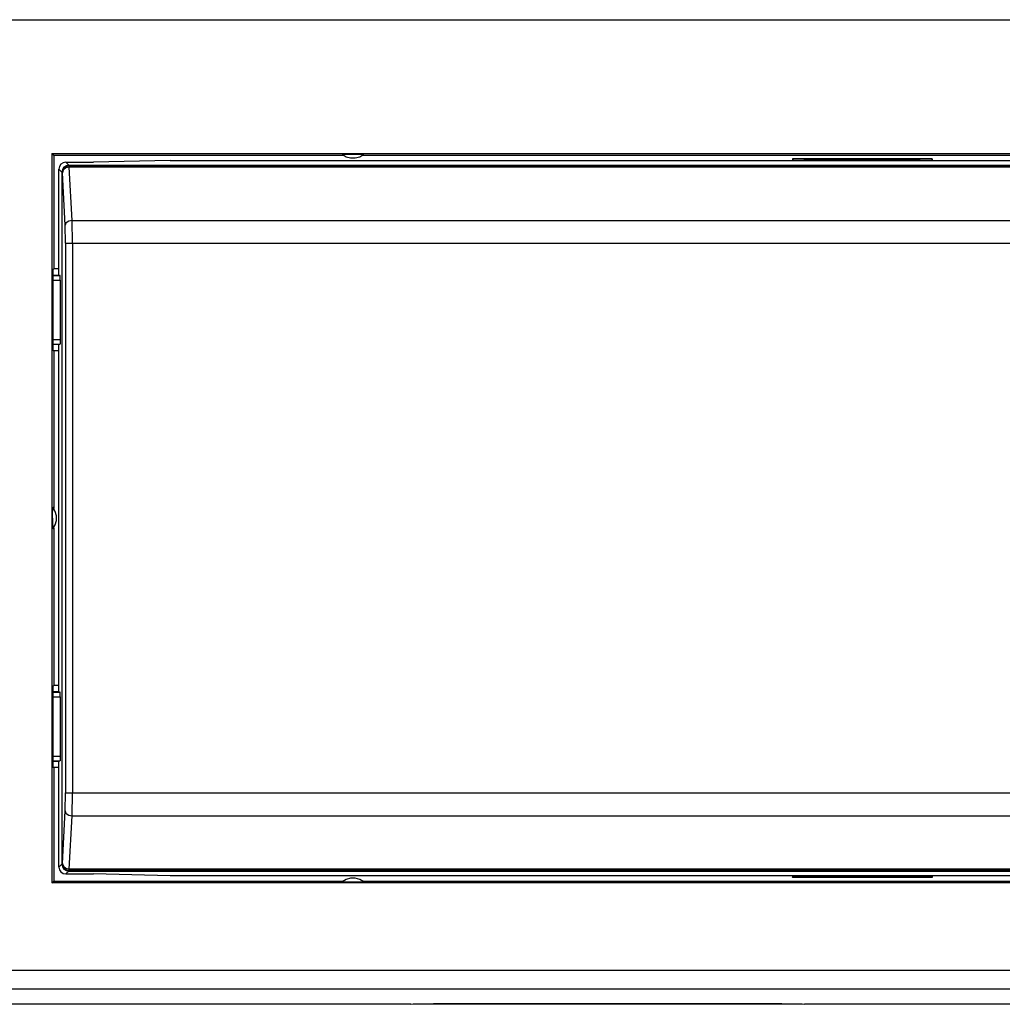
# Model space of a CAD drawing. Units: millimetres. Extents: x -834 to -699, y 242 to 360.
# Drawn here: x -806 to -802, y 323 to 327 of the extents above; entities that cross this region are included whole.
import ezdxf

# ---------------------------------------------------------------- set-up
doc = ezdxf.new("R2010")
doc.units = ezdxf.units.MM
doc.layers.add('GAIKEI', color=7, linetype='Continuous')

msp = doc.modelspace()

# ---------------------------------------------------------------- linework, layer by layer
at = {"layer": 'GAIKEI', "color": 1, "linetype": 'Continuous'}
for points in [[(-811.28894483, 326.98699413), (-769.32894483, 326.98699413)], [(-805.70894473, 326.40909113), (-805.70894473, 323.25909113)], [(-805.70894473, 326.40909113), (-805.70143933, 326.40158533)], [(-805.70894473, 326.40909113), (-797.50894513, 326.40909113)], [(-805.70143933, 326.40158533), (-805.70143933, 325.91136013)], [(-805.70143933, 326.40158533), (-804.45039403, 326.40158533)], [(-805.64898603, 326.37122803), (-805.66064113, 326.36888273), (-805.67016143, 326.36247253), (-805.67658353, 326.35295943), (-805.67894323, 326.34130783)], [(-805.64898603, 326.37122953), (-805.63374363, 326.35598753)], [(-805.64898603, 326.37122953), (-805.52894483, 326.37122953)], [(-805.19894483, 326.37909083), (-805.52894483, 326.37122953)], [(-805.19894483, 326.37909083), (-798.95894513, 326.37909083)], [(-804.45578043, 326.40551293), (-804.45563093, 326.40559843)], [(-804.45578043, 326.40551293), (-804.43815153, 326.39500273), (-804.41886483, 326.38974763), (-804.39902493, 326.38974763), (-804.37973783, 326.39500273), (-804.36210903, 326.40551293)], [(-804.45563093, 326.40559843), (-804.45497173, 326.40568313)], [(-804.45497173, 326.40568313), (-804.45381163, 326.40576553)], [(-804.45381163, 326.40576553), (-804.45215803, 326.40584633)], [(-804.45215803, 326.40584633), (-804.45004163, 326.40592263)], [(-804.45004163, 326.40592263), (-804.44748423, 326.40599513)], [(-804.44748423, 326.40599513), (-804.44452173, 326.40606223)], [(-804.44452173, 326.40606223), (-804.43763433, 326.40617673)], [(-804.43763433, 326.40617673), (-804.43381883, 326.40622323)], [(-804.43381883, 326.40622323), (-804.42574163, 326.40629343)], [(-804.42574163, 326.40629343), (-804.40895273, 326.40634833)], [(-804.40895273, 326.40634833), (-804.39215543, 326.40629343)], [(-804.39215543, 326.40629343), (-804.38407933, 326.40622323)], [(-804.38407933, 326.40622323), (-804.37667123, 326.40612333)], [(-804.37667123, 326.40612333), (-804.37336193, 326.40606223)], [(-804.37336193, 326.40606223), (-804.37041203, 326.40599513)], [(-804.37041203, 326.40599513), (-804.36785093, 326.40592263)], [(-804.36785093, 326.40592263), (-804.36572613, 326.40584563)], [(-804.36749573, 326.40158533), (-799.35039403, 326.40158533)], [(-804.36572613, 326.40584563), (-804.36407893, 326.40576553)], [(-804.36407893, 326.40576553), (-804.36291623, 326.40568233)], [(-804.36291623, 326.40568233), (-804.36225743, 326.40559763)], [(-804.36225743, 326.40559763), (-804.36210903, 326.40551293)], [(-802.51068993, 326.38583673), (-802.50894513, 326.38409113)], [(-802.51068993, 326.38583673), (-802.51068993, 326.37909083)], [(-801.90719953, 326.38583673), (-802.51068993, 326.38583673)], [(-802.50894513, 326.38409113), (-802.50894513, 326.37909083)], [(-801.90894513, 326.38409113), (-802.50894513, 326.38409113)], [(-802.45894513, 326.37909083), (-802.45802883, 326.38459393)], [(-802.45802883, 326.38459393), (-801.95986143, 326.38459393)], [(-801.95894513, 326.37909083), (-801.95986143, 326.38459393)], [(-801.90719953, 326.38583673), (-801.90894513, 326.38409113)], [(-801.90894513, 326.38409113), (-801.90894513, 326.37909083)], [(-801.90719953, 326.38583673), (-801.90719953, 326.37909083)], [(-805.67894483, 325.88409113), (-805.67894483, 326.34127113)], [(-805.67894483, 326.34127113), (-805.66654663, 326.32887263)], [(-805.67894483, 326.34127113), (-805.66390343, 326.32622983)], [(-805.63658753, 326.35883173), (-805.64823193, 326.35645133), (-805.65774273, 326.35002823), (-805.66416593, 326.34051663), (-805.66654663, 326.32887263)], [(-805.66654663, 326.32887263), (-805.66654663, 323.33930893)], [(-805.63477063, 326.35595703), (-805.64607663, 326.35333863), (-805.65528603, 326.34691773), (-805.66152533, 326.33758463), (-805.66392213, 326.32622983)], [(-805.63408663, 326.35015103), (-805.64886703, 326.34659873), (-805.65952493, 326.33804773), (-805.66263393, 326.33243943), (-805.66390383, 326.32622983)], [(-805.65198903, 326.09888303), (-805.66390343, 326.32622983)], [(-805.63658793, 326.35883173), (-797.58916283, 326.35883173)], [(-805.63374363, 326.35598753), (-805.63477063, 326.35596763)], [(-805.63411943, 326.35015023), (-805.63474233, 326.35597303)], [(-805.62202993, 326.12009583), (-805.63408703, 326.35015713)], [(-805.63374363, 326.35015713), (-805.63408623, 326.35015103)], [(-805.63374363, 326.35015713), (-805.63374363, 326.35598753)], [(-797.59200703, 326.35598753), (-805.63374363, 326.35598753)], [(-797.59200703, 326.35015713), (-805.63374363, 326.35015713)], [(-805.62202913, 326.12009583), (-805.63683053, 326.11694563), (-805.64753913, 326.10936353), (-805.65068173, 326.10438913), (-805.65198823, 326.09888303)], [(-805.62202993, 326.12009583), (-797.60372123, 326.12009583)], [(-805.62036553, 326.02110133), (-805.62200093, 326.12009733)], [(-805.65032423, 326.02110133), (-805.65195963, 326.09888383)], [(-805.65030023, 326.02110133), (-805.65030023, 323.64708093)], [(-805.65030023, 326.02110133), (-797.57545053, 326.02110133)], [(-805.62034153, 326.02110133), (-805.62034153, 323.64708093)], [(-805.70597723, 325.90909113), (-805.70143933, 325.91136013)], [(-805.70597723, 325.90909113), (-805.70597723, 325.55909113)], [(-805.67894483, 325.91136013), (-805.70143933, 325.91136013)], [(-805.70597763, 325.88409113), (-805.67894483, 325.88409113)], [(-805.70597723, 325.88260113), (-805.67447163, 325.88260113)], [(-805.70597723, 325.86260453), (-805.67344213, 325.86260453)], [(-805.67894483, 325.88409113), (-805.67447163, 325.88260113)], [(-805.67437063, 325.88247293), (-805.67442133, 325.88256073)], [(-805.67432023, 325.88233863), (-805.67437063, 325.88247293)], [(-805.67427023, 325.88215783), (-805.67432023, 325.88233863)], [(-805.67422063, 325.88193123), (-805.67427023, 325.88215783)], [(-805.67417183, 325.88165963), (-805.67422063, 325.88193123)], [(-805.67412373, 325.88134383), (-805.67417183, 325.88165963)], [(-805.67407683, 325.88098293), (-805.67412373, 325.88134383)], [(-805.67403033, 325.88057783), (-805.67407683, 325.88098293)], [(-805.67398533, 325.88013073), (-805.67403033, 325.88057783)], [(-805.67389873, 325.87911453), (-805.67398533, 325.88013073)], [(-805.67381743, 325.87794493), (-805.67389873, 325.87911453)], [(-805.67374273, 325.87662733), (-805.67381743, 325.87794493)], [(-805.67367513, 325.87517773), (-805.67374273, 325.87662733)], [(-805.67361493, 325.87361293), (-805.67367513, 325.87517773)], [(-805.67356343, 325.87194133), (-805.67361493, 325.87361293)], [(-805.67352033, 325.87017973), (-805.67356343, 325.87194133)], [(-805.67348633, 325.86835173), (-805.67352033, 325.87017973)], [(-805.67346193, 325.86646723), (-805.67348633, 325.86835173)], [(-805.67344213, 325.86260453), (-805.67346193, 325.86646723)], [(-805.67344213, 325.86260453), (-805.67344213, 325.60557783)], [(-805.70597723, 325.60557783), (-805.67344213, 325.60557783)], [(-805.67344213, 325.60557783), (-805.67346193, 325.60171503)], [(-805.67894483, 325.58409113), (-805.70597763, 325.58409113)], [(-805.70597723, 325.58558043), (-805.67447163, 325.58558043)], [(-805.67894483, 325.58409113), (-805.67447163, 325.58558043)], [(-805.67894483, 324.08409113), (-805.67894483, 325.58409113)], [(-805.67437063, 325.58570853), (-805.67442133, 325.58562083)], [(-805.67432023, 325.58584283), (-805.67437063, 325.58570853)], [(-805.67427023, 325.58602363), (-805.67432023, 325.58584283)], [(-805.67422063, 325.58625023), (-805.67427023, 325.58602363)], [(-805.67417183, 325.58652183), (-805.67422063, 325.58625023)], [(-805.67412373, 325.58683853), (-805.67417183, 325.58652183)], [(-805.67407683, 325.58719933), (-805.67412373, 325.58683853)], [(-805.67403033, 325.58760373), (-805.67407683, 325.58719933)], [(-805.67398533, 325.58805153), (-805.67403033, 325.58760373)], [(-805.67389873, 325.58906783), (-805.67398533, 325.58805153)], [(-805.67381743, 325.59023743), (-805.67389873, 325.58906783)], [(-805.67374273, 325.59155503), (-805.67381743, 325.59023743)], [(-805.67367513, 325.59300453), (-805.67374273, 325.59155503)], [(-805.67361493, 325.59456863), (-805.67367513, 325.59300453)], [(-805.67356343, 325.59624023), (-805.67361493, 325.59456863)], [(-805.67352033, 325.59800183), (-805.67356343, 325.59624023)], [(-805.67348633, 325.59982983), (-805.67352033, 325.59800183)], [(-805.67346193, 325.60171503), (-805.67348633, 325.59982983)], [(-805.70597723, 325.55909113), (-805.70143933, 325.55682213)], [(-805.70143933, 325.55682213), (-805.70143933, 324.87554013)], [(-805.67894483, 325.55682213), (-805.70143933, 325.55682213)], [(-805.70561943, 324.87895583), (-805.70557823, 324.87960053)], [(-805.70557823, 324.87960053), (-805.70553623, 324.88012003)], [(-805.70553623, 324.88012003), (-805.70549433, 324.88051223)], [(-805.70549433, 324.88051223), (-805.70545193, 324.88077773)], [(-805.70545193, 324.88077773), (-805.70540923, 324.88091583)], [(-805.70536653, 324.78725503), (-805.69485663, 324.80488433), (-805.68960153, 324.82417143), (-805.68960153, 324.84401093), (-805.69485663, 324.86329803), (-805.70536653, 324.88092643)], [(-805.70620193, 324.83409113), (-805.70614773, 324.85087813)], [(-805.70614773, 324.85087813), (-805.70607723, 324.85895613)], [(-805.70607723, 324.85895613), (-805.70597653, 324.86638713)], [(-805.70597653, 324.86638713), (-805.70591583, 324.86968683)], [(-805.70591583, 324.86968683), (-805.70581363, 324.87396543)], [(-805.70581363, 324.87396543), (-805.70573883, 324.87630463)], [(-805.70573883, 324.87630463), (-805.70569993, 324.87730483)], [(-805.70569993, 324.87730483), (-805.70566023, 324.87818983)], [(-805.70566023, 324.87818983), (-805.70561943, 324.87895583)], [(-805.70620193, 324.83409113), (-805.70614773, 324.81730343)], [(-805.70614773, 324.81730343), (-805.70611613, 324.81321023)], [(-805.70611613, 324.81321023), (-805.70603063, 324.80540313)], [(-805.70603063, 324.80540313), (-805.70591583, 324.79849543)], [(-805.70591583, 324.79849543), (-805.70581363, 324.79421683)], [(-805.70581363, 324.79421683), (-805.70573883, 324.79187773)], [(-805.70573883, 324.79187773), (-805.70569993, 324.79087673)], [(-805.70569993, 324.79087673), (-805.70566023, 324.78999253)], [(-805.70566023, 324.78999253), (-805.70561943, 324.78922573)], [(-805.70561943, 324.78922573), (-805.70557823, 324.78858103)], [(-805.70557823, 324.78858103), (-805.70553623, 324.78806153)], [(-805.70553623, 324.78806153), (-805.70549433, 324.78766933)], [(-805.70549433, 324.78766933), (-805.70545193, 324.78740383)], [(-805.70545193, 324.78740383), (-805.70540923, 324.78726573)], [(-805.70143933, 324.79264143), (-805.70143933, 324.11136013)], [(-805.67894483, 324.08409113), (-805.70597763, 324.08409113)], [(-805.70597723, 324.10909113), (-805.70143933, 324.11136013)], [(-805.70597723, 324.10909113), (-805.70597723, 323.75909113)], [(-805.70597723, 324.08260113), (-805.67447163, 324.08260113)], [(-805.67894483, 324.11136013), (-805.70143933, 324.11136013)], [(-805.67437063, 324.08247293), (-805.67442133, 324.08256073)], [(-805.67432023, 324.08233863), (-805.67437063, 324.08247293)], [(-805.67427023, 324.08215783), (-805.67432023, 324.08233863)], [(-805.67422063, 324.08193123), (-805.67427023, 324.08215783)], [(-805.67417183, 324.08165963), (-805.67422063, 324.08193123)], [(-805.67412373, 324.08134383), (-805.67417183, 324.08165963)], [(-805.67407683, 324.08098293), (-805.67412373, 324.08134383)], [(-805.67403033, 324.08057783), (-805.67407683, 324.08098293)], [(-805.67398533, 324.08013073), (-805.67403033, 324.08057783)], [(-805.67389873, 324.07911453), (-805.67398533, 324.08013073)], [(-805.67381743, 324.07794493), (-805.67389873, 324.07911453)], [(-805.67374273, 324.07662733), (-805.67381743, 324.07794493)], [(-805.67367513, 324.07517773), (-805.67374273, 324.07662733)], [(-805.67361493, 324.07361293), (-805.67367513, 324.07517773)], [(-805.67356343, 324.07194133), (-805.67361493, 324.07361293)], [(-805.67352033, 324.07017973), (-805.67356343, 324.07194133)], [(-805.70597723, 324.06260453), (-805.67344213, 324.06260453)], [(-805.67348633, 324.06835173), (-805.67352033, 324.07017973)], [(-805.67346193, 324.06646723), (-805.67348633, 324.06835173)], [(-805.67344213, 324.06260453), (-805.67346193, 324.06646723)], [(-805.67344213, 324.06260453), (-805.67344213, 323.80557783)], [(-805.70597763, 323.78409113), (-805.67894483, 323.78409113)], [(-805.70597723, 323.80557783), (-805.67344213, 323.80557783)], [(-805.70597723, 323.78558043), (-805.67447163, 323.78558043)], [(-805.67894483, 323.32691113), (-805.67894483, 323.78409113)], [(-805.67437063, 323.78570853), (-805.67442133, 323.78562083)], [(-805.67432023, 323.78584283), (-805.67437063, 323.78570853)], [(-805.67427023, 323.78602363), (-805.67432023, 323.78584283)], [(-805.67422063, 323.78625023), (-805.67427023, 323.78602363)], [(-805.67417183, 323.78652183), (-805.67422063, 323.78625023)], [(-805.67412373, 323.78683853), (-805.67417183, 323.78652183)], [(-805.67407683, 323.78719933), (-805.67412373, 323.78683853)], [(-805.67403033, 323.78760373), (-805.67407683, 323.78719933)], [(-805.67398533, 323.78805153), (-805.67403033, 323.78760373)], [(-805.67389873, 323.78906783), (-805.67398533, 323.78805153)], [(-805.67381743, 323.79023743), (-805.67389873, 323.78906783)], [(-805.67374273, 323.79155503), (-805.67381743, 323.79023743)], [(-805.67367513, 323.79300453), (-805.67374273, 323.79155503)], [(-805.67361493, 323.79456863), (-805.67367513, 323.79300453)], [(-805.67356343, 323.79624023), (-805.67361493, 323.79456863)], [(-805.67352033, 323.79800183), (-805.67356343, 323.79624023)], [(-805.67348633, 323.79982983), (-805.67352033, 323.79800183)], [(-805.67346193, 323.80171503), (-805.67348633, 323.79982983)], [(-805.67344213, 323.80557783), (-805.67346193, 323.80171503)], [(-805.70597723, 323.75909113), (-805.70143933, 323.75682213)], [(-805.70143933, 323.75682213), (-805.70143933, 323.26659693)], [(-805.67894483, 323.75682213), (-805.70143933, 323.75682213)], [(-805.65195963, 323.56929773), (-805.65032423, 323.64708093)], [(-805.65030023, 323.64708093), (-797.57545053, 323.64708093)], [(-805.62200093, 323.54808503), (-805.62036513, 323.64708093)], [(-805.66390343, 323.34195243), (-805.65198903, 323.56929923)], [(-805.65198823, 323.56929923), (-805.65068173, 323.56379233), (-805.64753913, 323.55881873), (-805.63683053, 323.55123593), (-805.62202913, 323.54808573)], [(-805.63408703, 323.31802443), (-805.62202993, 323.54808573)], [(-805.62202993, 323.54808573), (-797.60372123, 323.54808573)], [(-805.67894483, 323.32691113), (-805.66390343, 323.34195243)], [(-805.67894483, 323.32691113), (-805.66654663, 323.33930893)], [(-805.67894323, 323.32691113), (-805.67659763, 323.31525573), (-805.67018743, 323.30573573), (-805.66067463, 323.29931333), (-805.64902273, 323.29695353)], [(-805.66654663, 323.33930893), (-805.66416593, 323.32766493), (-805.65774273, 323.31815413), (-805.64823193, 323.31173093), (-805.63658753, 323.30934983)], [(-805.66392213, 323.34195173), (-805.66152533, 323.33059693), (-805.65528603, 323.32126383), (-805.64607663, 323.31484373), (-805.63477063, 323.31222533)], [(-805.66390383, 323.34195243), (-805.66263393, 323.33574293), (-805.65952493, 323.33013383), (-805.64886703, 323.32158353), (-805.63408663, 323.31803123)], [(-805.64898603, 323.29695203), (-805.63374363, 323.31219403)], [(-805.63658793, 323.30935053), (-797.58916283, 323.30935053)], [(-805.63374363, 323.31219403), (-805.63477063, 323.31221383)], [(-805.63474233, 323.31220853), (-805.63411943, 323.31803203)], [(-805.63374363, 323.31802443), (-805.63408623, 323.31803123)], [(-805.63374363, 323.31802443), (-805.63374363, 323.31219403)], [(-797.59200703, 323.31802443), (-805.63374363, 323.31802443)], [(-797.59200703, 323.31219403), (-805.63374363, 323.31219403)], [(-805.70894473, 323.25909113), (-805.70143933, 323.26659693)], [(-805.70143933, 323.26659693), (-804.45039403, 323.26659693)], [(-805.64898603, 323.29695203), (-805.52894483, 323.29695203)], [(-805.19894483, 323.28909073), (-805.52894483, 323.29695203)], [(-798.95894513, 323.28909073), (-805.19894483, 323.28909073)], [(-804.36210903, 323.26266933), (-804.37973783, 323.27317883), (-804.39902493, 323.27843393), (-804.41886483, 323.27843393), (-804.43815153, 323.27317883), (-804.45578043, 323.26266933)], [(-804.36749573, 323.26659693), (-799.35039403, 323.26659693)], [(-802.51068993, 323.28909073), (-802.51068993, 323.28234553)], [(-802.51068993, 323.28234553), (-802.50894513, 323.28409113)], [(-801.90719953, 323.28234553), (-802.51068993, 323.28234553)], [(-802.50894513, 323.28909073), (-802.50894513, 323.28409113)], [(-801.90894513, 323.28409113), (-802.50894513, 323.28409113)], [(-802.45894513, 323.28909073), (-802.45802883, 323.28358833)], [(-802.45802883, 323.28358833), (-801.95986143, 323.28358833)], [(-801.95894513, 323.28909073), (-801.95986143, 323.28358833)], [(-801.90894513, 323.28909073), (-801.90894513, 323.28409113)], [(-801.90719953, 323.28234553), (-801.90894513, 323.28409113)], [(-801.90719953, 323.28909073), (-801.90719953, 323.28234553)], [(-797.50894513, 323.25909113), (-805.70894473, 323.25909113)], [(-804.45563203, 323.26258393), (-804.45578043, 323.26266933)], [(-804.45497323, 323.26249923), (-804.45563203, 323.26258393)], [(-804.45381093, 323.26241603), (-804.45497323, 323.26249923)], [(-804.45216333, 323.26233593), (-804.45381093, 323.26241603)], [(-804.45003853, 323.26225883), (-804.45216333, 323.26233593)], [(-804.44747773, 323.26218643), (-804.45003853, 323.26225883)], [(-804.44452783, 323.26211923), (-804.44747773, 323.26218643)], [(-804.44121823, 323.26205903), (-804.44452783, 323.26211923)], [(-804.43381043, 323.26195823), (-804.44121823, 323.26205903)], [(-804.42573433, 323.26188813), (-804.43381043, 323.26195823)], [(-804.40893703, 323.26183393), (-804.42573433, 323.26188813)], [(-804.39214783, 323.26188813), (-804.40893703, 323.26183393)], [(-804.38407093, 323.26195823), (-804.39214783, 323.26188813)], [(-804.38025553, 323.26200483), (-804.38407093, 323.26195823)], [(-804.37336773, 323.26211923), (-804.38025553, 323.26200483)], [(-804.37040563, 323.26218643), (-804.37336773, 323.26211923)], [(-804.36784783, 323.26225883), (-804.37040563, 323.26218643)], [(-804.36573183, 323.26233593), (-804.36784783, 323.26225883)], [(-804.36407813, 323.26241603), (-804.36573183, 323.26233593)], [(-804.36291813, 323.26249923), (-804.36407813, 323.26241603)], [(-804.36225853, 323.26258393), (-804.36291813, 323.26249923)], [(-804.36210903, 323.26266933), (-804.36225853, 323.26258393)], [(-811.28894483, 322.88118743), (-769.32894483, 322.88118743)], [(-811.20894473, 322.80123673), (-769.40894353, 322.80123673)]]:
    msp.add_lwpolyline(points, dxfattribs=at)
at = {"layer": 'GAIKEI', "color": 7, "linetype": 'Continuous'}
for points in [[(-804.15895993, 322.73409113), (-811.20894473, 322.73409113)], [(-804.15895993, 322.73409113), (-804.07319873, 322.73578643), (-804.06085893, 322.73690253), (-804.05925863, 322.73731223), (-804.05897523, 322.73752213)], [(-802.46839253, 322.73409113), (-804.14952623, 322.73409113)], [(-804.05894473, 322.73758313), (-802.55894513, 322.73758313)], [(-802.55891453, 322.73752213), (-802.55863073, 322.73731223), (-802.55703083, 322.73690253), (-802.54469113, 322.73578643), (-802.45892983, 322.73409113)], [(-790.81768683, 322.73409113), (-802.45892983, 322.73409113)]]:
    msp.add_lwpolyline(points, dxfattribs=at)

doc.saveas('drawing.dxf')
